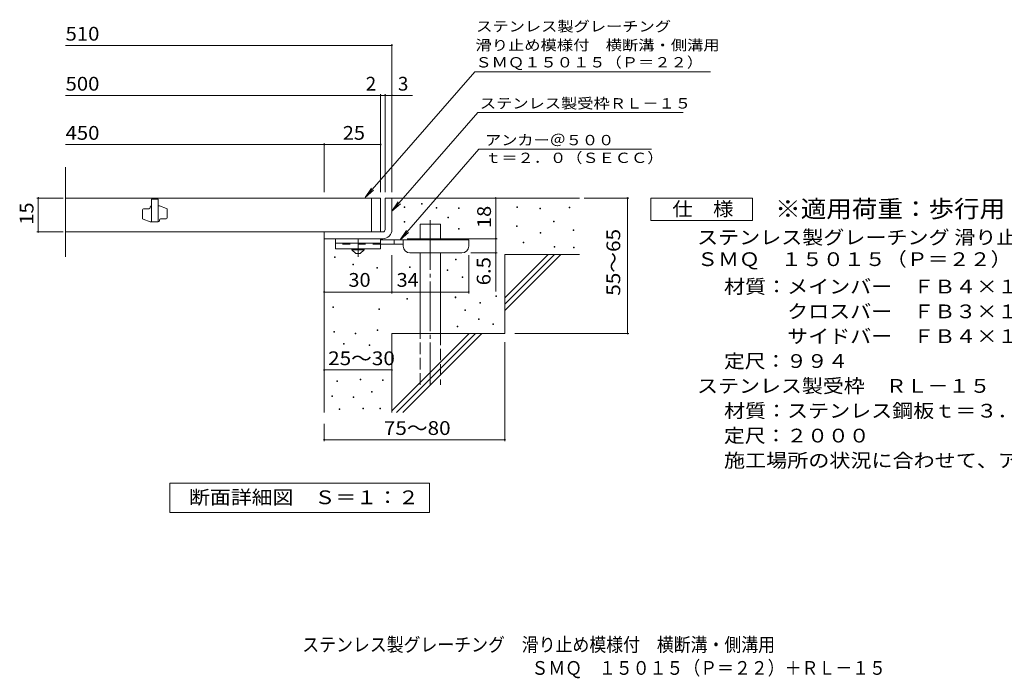
# Model space of a CAD drawing. Units: millimetres. Extents: x -1488 to 1813, y -1382 to 1180.
# Drawn here: x -1488 to 692, y -1382 to 76 of the extents above; entities that cross this region are included whole.
import ezdxf

# ---------------------------------------------------------------- set-up
doc = ezdxf.new("R2010")
doc.units = ezdxf.units.MM
doc.header["$LTSCALE"] = 10
for name, pattern in [('JWW_CENTER1', [6.773333, 4.233333, -0.846667, 0.846667, -0.846667]), ('JWW_CENTER2', [13.546667, 11.006667, -0.846667, 0.846667, -0.846667]), ('JWW_DASHED2', [3.386667, 1.693333, -1.693333]), ('JWW_DASHED3', [3.386667, 2.54, -0.846667])]:
    doc.linetypes.add(name, pattern=pattern)
for name, color, linetype in [('D-0', 7, 'Continuous'), ('D-1', 7, 'Continuous'), ('D-2', 7, 'Continuous'), ('D-4', 7, 'Continuous'), ('D-5', 7, 'Continuous'), ('D-6', 7, 'Continuous'), ('D-9', 7, 'Continuous'), ('F-5ﾚｲﾔ', 7, 'Continuous')]:
    doc.layers.add(name, color=color, linetype=linetype)
doc.styles.add('ＭＳ ゴシック', font='txt', dxfattribs={"height": 1})

msp = doc.modelspace()

# ---------------------------------------------------------------- linework, layer by layer
at = {"layer": 'D-0', "color": 7, "linetype": 'Continuous', "lineweight": 9}
for p, q in [((-636.9, -339.7), (-636.9, -338.2)), ((-636.9, -338.2), (-635.4, -338.2)), ((-635.4, -339.7), (-636.9, -339.7)), ((-635.4, -338.2), (-635.4, -339.7)), ((-598.5, -332.4), (-598.5, -330.9)), ((-598.5, -330.9), (-597, -330.9)), ((-597, -332.4), (-598.5, -332.4)), ((-597, -330.9), (-597, -332.4)), ((-566.4, -341), (-566.4, -339.5)), ((-566.4, -339.5), (-564.9, -339.5)), ((-564.9, -341), (-566.4, -341)), ((-564.9, -339.5), (-564.9, -341)), ((-516.4, -341.7), (-516.4, -340.2)), ((-516.4, -340.2), (-514.9, -340.2)), ((-514.9, -341.7), (-516.4, -341.7)), ((-514.9, -340.2), (-514.9, -341.7)), ((-387.2, -339.7), (-387.2, -338.2)), ((-387.2, -338.2), (-385.7, -338.2)), ((-385.7, -339.7), (-387.2, -339.7)), ((-385.7, -338.2), (-385.7, -339.7)), ((-336.4, -342.4), (-336.4, -340.9)), ((-336.4, -340.9), (-334.9, -340.9)), ((-334.9, -342.4), (-336.4, -342.4)), ((-334.9, -340.9), (-334.9, -342.4)), ((-271.5, -340.3), (-271.5, -338.8)), ((-271.5, -338.8), (-270, -338.8)), ((-270, -340.3), (-271.5, -340.3)), ((-270, -338.8), (-270, -340.3)), ((-540.1, -362.7), (-540.1, -361.2)), ((-540.1, -361.2), (-538.6, -361.2)), ((-538.6, -362.7), (-540.1, -362.7)), ((-538.6, -361.2), (-538.6, -362.7)), ((-306.2, -371.1), (-306.2, -369.6)), ((-306.2, -369.6), (-304.7, -369.6)), ((-304.7, -369.6), (-304.7, -371.1)), ((-636.7, -372.3), (-636.7, -370.8)), ((-636.7, -370.8), (-635.2, -370.8)), ((-635.2, -372.3), (-636.7, -372.3)), ((-635.2, -370.8), (-635.2, -372.3)), ((-516.5, -387.6), (-516.5, -386.1)), ((-516.5, -386.1), (-515, -386.1)), ((-515, -387.6), (-516.5, -387.6)), ((-515, -386.1), (-515, -387.6)), ((-388.5, -381.6), (-388.5, -380.1)), ((-388.5, -380.1), (-387, -380.1)), ((-387, -381.6), (-388.5, -381.6)), ((-387, -380.1), (-387, -381.6)), ((-304.7, -371.1), (-306.2, -371.1)), ((-262.7, -390.3), (-262.7, -388.8)), ((-262.7, -388.8), (-261.2, -388.8)), ((-261.2, -390.3), (-262.7, -390.3)), ((-261.2, -388.8), (-261.2, -390.3)), ((-335.7, -396.5), (-335.7, -395)), ((-335.7, -395), (-334.2, -395)), ((-334.2, -396.5), (-335.7, -396.5)), ((-334.2, -395), (-334.2, -396.5)), ((-373.6, -417.9), (-373.6, -416.4)), ((-373.6, -416.4), (-372.1, -416.4)), ((-372.1, -417.9), (-373.6, -417.9)), ((-372.1, -416.4), (-372.1, -417.9)), ((-304.9, -427.3), (-304.9, -425.8)), ((-304.9, -425.8), (-303.4, -425.8)), ((-303.4, -427.3), (-304.9, -427.3)), ((-303.4, -425.8), (-303.4, -427.3)), ((-262, -428.8), (-262, -427.3)), ((-262, -427.3), (-260.5, -427.3)), ((-260.5, -428.8), (-262, -428.8)), ((-260.5, -427.3), (-260.5, -428.8)), ((-791.2, -450.3), (-791.2, -448.8)), ((-791.2, -448.8), (-789.7, -448.8)), ((-789.7, -450.3), (-791.2, -450.3)), ((-789.7, -448.8), (-789.7, -450.3)), ((-523.5, -455.3), (-523.5, -453.8)), ((-523.5, -453.8), (-522, -453.8)), ((-522, -455.3), (-523.5, -455.3)), ((-522, -453.8), (-522, -455.3)), ((-750.9, -466.6), (-750.9, -465.1)), ((-750.9, -465.1), (-749.4, -465.1)), ((-749.4, -466.6), (-750.9, -466.6)), ((-749.4, -465.1), (-749.4, -466.6)), ((-697.6, -473.9), (-697.6, -472.4)), ((-697.6, -472.4), (-696.1, -472.4)), ((-696.1, -473.9), (-697.6, -473.9)), ((-696.1, -472.4), (-696.1, -473.9)), ((-625, -472.7), (-625, -471.2)), ((-625, -471.2), (-623.5, -471.2)), ((-623.5, -472.7), (-625, -472.7)), ((-623.5, -471.2), (-623.5, -472.7)), ((-541.5, -478.8), (-541.5, -477.3)), ((-541.5, -477.3), (-540, -477.3)), ((-540, -478.8), (-541.5, -478.8)), ((-540, -477.3), (-540, -478.8)), ((-508.8, -494.6), (-508.8, -493.1)), ((-508.8, -493.1), (-507.3, -493.1)), ((-507.3, -494.6), (-508.8, -494.6)), ((-507.3, -493.1), (-507.3, -494.6)), ((-631.2, -542.5), (-631.2, -541)), ((-631.2, -541), (-629.7, -541)), ((-629.7, -542.5), (-631.2, -542.5)), ((-629.7, -541), (-629.7, -542.5)), ((-524.3, -539.3), (-524.3, -537.8)), ((-524.3, -537.8), (-522.8, -537.8)), ((-522.8, -539.3), (-524.3, -539.3)), ((-522.8, -537.8), (-522.8, -539.3)), ((-433.9, -536.8), (-433.9, -535.3)), ((-433.9, -535.3), (-432.4, -535.3)), ((-432.4, -536.8), (-433.9, -536.8)), ((-432.4, -535.3), (-432.4, -536.8)), ((-795.2, -561.4), (-795.2, -559.9)), ((-795.2, -559.9), (-793.7, -559.9)), ((-793.7, -561.4), (-795.2, -561.4)), ((-793.7, -559.9), (-793.7, -561.4)), ((-692.9, -565.6), (-692.9, -564.1)), ((-692.9, -564.1), (-691.4, -564.1)), ((-691.4, -565.6), (-692.9, -565.6)), ((-691.4, -564.1), (-691.4, -565.6)), ((-502.3, -567.4), (-502.3, -565.9)), ((-502.3, -565.9), (-500.8, -565.9)), ((-500.8, -565.9), (-500.8, -567.4)), ((-469.2, -551.7), (-469.2, -550.2)), ((-469.2, -550.2), (-467.7, -550.2)), ((-467.7, -551.7), (-469.2, -551.7)), ((-467.7, -550.2), (-467.7, -551.7)), ((-500.8, -567.4), (-502.3, -567.4)), ((-472.5, -587.6), (-472.5, -586.1)), ((-472.5, -586.1), (-471, -586.1)), ((-471, -587.6), (-472.5, -587.6)), ((-471, -586.1), (-471, -587.6)), ((-519.3, -603.6), (-519.3, -602.1)), ((-519.3, -602.1), (-517.8, -602.1)), ((-517.8, -603.6), (-519.3, -603.6)), ((-517.8, -602.1), (-517.8, -603.6)), ((-440.7, -598.4), (-440.7, -596.9)), ((-440.7, -596.9), (-439.2, -596.9)), ((-439.2, -598.4), (-440.7, -598.4)), ((-439.2, -596.9), (-439.2, -598.4)), ((-792.8, -615.9), (-792.8, -614.4)), ((-792.8, -614.4), (-791.3, -614.4)), ((-791.3, -615.9), (-792.8, -615.9)), ((-791.3, -614.4), (-791.3, -615.9)), ((-745.2, -619.7), (-745.2, -618.2)), ((-745.2, -618.2), (-743.7, -618.2)), ((-743.7, -619.7), (-745.2, -619.7)), ((-743.7, -618.2), (-743.7, -619.7)), ((-696.5, -612.3), (-696.5, -610.8)), ((-696.5, -610.8), (-695, -610.8)), ((-695, -612.3), (-696.5, -612.3)), ((-695, -610.8), (-695, -612.3)), ((-771.3, -642.4), (-771.3, -640.9)), ((-771.3, -640.9), (-769.8, -640.9)), ((-769.8, -642.4), (-771.3, -642.4)), ((-769.8, -640.9), (-769.8, -642.4)), ((-714.3, -645), (-714.3, -643.5)), ((-714.3, -643.5), (-712.8, -643.5)), ((-712.8, -645), (-714.3, -645)), ((-712.8, -643.5), (-712.8, -645)), ((-786.3, -724.8), (-786.3, -723.3)), ((-786.3, -723.3), (-784.8, -723.3)), ((-784.8, -724.8), (-786.3, -724.8)), ((-784.8, -723.3), (-784.8, -724.8)), ((-734.5, -721), (-734.5, -719.5)), ((-734.5, -719.5), (-733, -719.5)), ((-733, -721), (-734.5, -721)), ((-733, -719.5), (-733, -721)), ((-684.7, -722.9), (-684.7, -721.4)), ((-684.7, -721.4), (-683.2, -721.4)), ((-683.2, -722.9), (-684.7, -722.9)), ((-683.2, -721.4), (-683.2, -722.9)), ((-796.9, -758.3), (-796.9, -756.8)), ((-796.9, -756.8), (-795.4, -756.8)), ((-795.4, -758.3), (-796.9, -758.3)), ((-795.4, -756.8), (-795.4, -758.3)), ((-749.7, -760.6), (-749.7, -759.1)), ((-749.7, -759.1), (-748.2, -759.1)), ((-748.2, -760.6), (-749.7, -760.6)), ((-748.2, -759.1), (-748.2, -760.6)), ((-709.4, -748.8), (-709.4, -747.3)), ((-709.4, -747.3), (-707.9, -747.3)), ((-707.9, -748.8), (-709.4, -748.8)), ((-707.9, -747.3), (-707.9, -748.8)), ((-728.8, -785.4), (-728.8, -783.9)), ((-728.8, -783.9), (-727.3, -783.9)), ((-727.3, -783.9), (-727.3, -785.4)), ((-690.7, -785.4), (-690.7, -783.9)), ((-690.7, -783.9), (-689.2, -783.9)), ((-689.2, -783.9), (-689.2, -785.4)), ((-780.6, -786.9), (-780.6, -785.4)), ((-780.6, -785.4), (-779.1, -785.4)), ((-779.1, -786.9), (-780.6, -786.9)), ((-779.1, -785.4), (-779.1, -786.9)), ((-727.3, -785.4), (-728.8, -785.4)), ((-689.2, -785.4), (-690.7, -785.4))]:
    msp.add_line(p, q, dxfattribs=at)
at = {"layer": 'D-1', "color": 2, "linetype": 'Continuous', "lineweight": 9}
for p, q in [((-679, -318.7), (-664, -318.7)), ((-679, -388.7), (-679, -318.7)), ((-664, -318.7), (-664, -388.7)), ((-814, -393.7), (-684, -393.7)), ((-814, -408.7), (-814, -393.7)), ((-684, -408.7), (-814, -408.7))]:
    msp.add_line(p, q, dxfattribs=at)
for radius, start, end in [(5, 270.0245, 0.0107), (20, 270, 0.0002), (5, 270, 0.0002)]:
    msp.add_arc((-684, -388.7), radius, start, end, dxfattribs=at)
at = {"layer": 'D-2', "color": 3, "linetype": 'Continuous', "lineweight": 9}
for p, q in [((-1386.7, -449), (-1386.7, -250)), ((-689, -318.7), (-1386.7, -318.7)), ((-1196.5, -321.2), (-1196.5, -371.2)), ((-1181.5, -321.2), (-1196.5, -321.2)), ((-1181.5, -321.2), (-1181.5, -371.2)), ((-709, -393.7), (-709, -318.7)), ((-689, -318.7), (-689, -393.7)), ((-1216.5, -363.2), (-1216.5, -345)), ((-1214, -342.5), (-1201.5, -342.5)), ((-1199, -340), (-1199, -338.7)), ((-1179, -336.2), (-1181.5, -336.2)), ((-1163.2, -341.9), (-1179, -336.2)), ((-1161.5, -344.2), (-1161.5, -362.5)), ((-1214.9, -365.6), (-1199, -371.2)), ((-1179, -368.7), (-1179, -367.5)), ((-1176.5, -365), (-1164, -365)), ((-1181.5, -371.2), (-1199, -371.2)), ((-1386.7, -393.7), (-689, -393.7))]:
    msp.add_line(p, q, dxfattribs=at)
for centre, start, end in [((-1214, -345), 90, 180), ((-1201.5, -340), 270, 0), ((-1196.5, -338.7), 90, 180), ((-1164, -344.2), 0, 70.3462), ((-1214, -363.2), 180, 250.3462), ((-1181.5, -368.7), 270, 0), ((-1176.5, -367.5), 90, 180), ((-1164, -362.5), 270, 0)]:
    msp.add_arc(centre, 2.5, start, end, dxfattribs=at)
at = {"layer": 'D-4', "color": 7, "linetype": 'Continuous', "lineweight": 9}
for p, q in [((-664, -305.8), (-664, 22.2)), ((-1386.7, 19.2), (-664, 19.2)), ((-1386.7, -91.5), (-618.3, -91.5)), ((-689, -305.8), (-689, -88.5)), ((-679, -305.8), (-679, -88.5)), ((-1386.7, -200.3), (-814, -200.3)), ((-814, -305.8), (-814, -197.3)), ((-814, -200.3), (-689, -200.3)), ((-1392, -318.7), (-1450.1, -318.7)), ((-1447.1, -393.7), (-1447.1, -318.7)), ((-434.1, -318.7), (-434.1, -408.7)), ((-238, -318.7), (-139.3, -318.7)), ((-142.3, -618.7), (-142.3, -318.7)), ((-1392, -393.7), (-1450.1, -393.7)), ((-630, -408.7), (-431.1, -408.7)), ((-434.1, -408.7), (-434.1, -525.5)), ((-664, -529.8), (-664, -445.2)), ((-494, -529.8), (-494, -445.2)), ((-431.1, -440.2), (-489, -440.2)), ((-814, -526.8), (-664, -526.8)), ((-664, -526.8), (-494, -526.8)), ((-391.8, -618.7), (-139.3, -618.7)), ((-414, -637.9), (-414, -856.8)), ((-814, -699.3), (-664, -699.3)), ((-814, -818.7), (-814, -856.8)), ((-814, -853.8), (-414, -853.8))]:
    msp.add_line(p, q, dxfattribs=at)
at = {"layer": 'D-4', "color": 7, "linetype": 'Continuous', "lineweight": 9, "const_width": 2}
for points in [[(-663, 19.2, 0.414214), (-664, 20.2, 0.414214), (-665, 19.2, 0.414214), (-664, 18.2, 0.414214)], [(-688, -91.5, 0.414214), (-689, -90.5, 0.414214), (-690, -91.5, 0.414214), (-689, -92.5, 0.414214)], [(-678, -91.5, 0.414214), (-679, -90.5, 0.414214), (-680, -91.5, 0.414214), (-679, -92.5, 0.414214)], [(-663, -91.5, 0.414214), (-664, -90.5, 0.414214), (-665, -91.5, 0.414214), (-664, -92.5, 0.414214)], [(-813, -200.3, 0.414214), (-814, -199.3, 0.414214), (-815, -200.3, 0.414214), (-814, -201.3, 0.414214)], [(-688, -200.3, 0.414214), (-689, -199.3, 0.414214), (-690, -200.3, 0.414214), (-689, -201.3, 0.414214)], [(-1446.1, -318.7, 0.414214), (-1447.1, -317.7, 0.414214), (-1448.1, -318.7, 0.414214), (-1447.1, -319.7, 0.414214)], [(-433.1, -318.7, 0.414214), (-434.1, -317.7, 0.414214), (-435.1, -318.7, 0.414214), (-434.1, -319.7, 0.414214)], [(-141.3, -318.7, 0.414214), (-142.3, -317.7, 0.414214), (-143.3, -318.7, 0.414214), (-142.3, -319.7, 0.414214)], [(-1446.1, -393.7, 0.414214), (-1447.1, -392.7, 0.414214), (-1448.1, -393.7, 0.414214), (-1447.1, -394.7, 0.414214)], [(-433.1, -408.7, 0.414214), (-434.1, -407.7, 0.414214), (-435.1, -408.7, 0.414214), (-434.1, -409.7, 0.414214)], [(-433.1, -440.2, 0.414214), (-434.1, -439.2, 0.414214), (-435.1, -440.2, 0.414214), (-434.1, -441.2, 0.414214)], [(-813, -526.8, 0.414214), (-814, -525.8, 0.414214), (-815, -526.8, 0.414214), (-814, -527.8, 0.414214)], [(-663, -526.8, 0.414214), (-664, -525.8, 0.414214), (-665, -526.8, 0.414214), (-664, -527.8, 0.414214)], [(-493, -526.8, 0.414214), (-494, -525.8, 0.414214), (-495, -526.8, 0.414214), (-494, -527.8, 0.414214)], [(-141.3, -618.7, 0.414214), (-142.3, -617.7, 0.414214), (-143.3, -618.7, 0.414214), (-142.3, -619.7, 0.414214)], [(-813, -699.3, 0.414214), (-814, -698.3, 0.414214), (-815, -699.3, 0.414214), (-814, -700.3, 0.414214)], [(-663, -699.3, 0.414214), (-664, -698.3, 0.414214), (-665, -699.3, 0.414214), (-664, -700.3, 0.414214)], [(-813, -853.8, 0.414214), (-814, -852.8, 0.414214), (-815, -853.8, 0.414214), (-814, -854.8, 0.414214)], [(-413, -853.8, 0.414214), (-414, -852.8, 0.414214), (-415, -853.8, 0.414214), (-414, -854.8, 0.414214)]]:
    msp.add_lwpolyline(points, format="xyb", close=True, dxfattribs=at)
at = {"layer": 'D-5', "color": 7, "linetype": 'Continuous', "lineweight": 9}
for p, q in [((-480.8, -39), (-723.3, -317.6)), ((-480.8, -39), (41.4, -39)), ((-473.9, -129.5), (-664, -347.9)), ((-473.9, -129.5), (-19.3, -129.5)), ((-471.4, -210.7), (-645.9, -411.2)), ((-471.4, -210.7), (-89.6, -210.7)), ((-723.3, -317.6), (-709.5, -296.7)), ((-723.3, -317.6), (-704.5, -301)), ((-90.5, -368.7), (-90.5, -318.7)), ((-90.5, -318.7), (134.5, -318.7)), ((134.5, -318.7), (134.5, -368.7)), ((-664, -347.9), (-650.2, -327)), ((-664, -347.9), (-645.3, -331.3)), ((134.5, -368.7), (-90.5, -368.7)), ((-645.9, -411.2), (-632.1, -390.4)), ((-645.9, -411.2), (-627.2, -394.7)), ((-1156, -1014.7), (-1156, -949.7)), ((-1156, -949.7), (-581, -949.7)), ((-581, -949.7), (-581, -1014.7)), ((-581, -1014.7), (-1156, -1014.7))]:
    msp.add_line(p, q, dxfattribs=at)
at = {"layer": 'D-6', "color": 6, "linetype": 'Continuous', "lineweight": 9}
for p, q in [((-664, -318.7), (-249, -318.7)), ((-601.7, -376.2), (-556.7, -376.2)), ((-601.7, -411.2), (-601.7, -376.2)), ((-556.7, -411.2), (-556.7, -376.2)), ((-814, -408.7), (-814, -793.7)), ((-601.7, -618.7), (-601.7, -440.2)), ((-556.7, -618.7), (-556.7, -440.2)), ((-414, -443.7), (-249, -443.7)), ((-414, -443.7), (-414, -618.7)), ((-414, -539.7), (-318, -443.7)), ((-414, -553.9), (-303.9, -443.7)), ((-414, -568), (-289.7, -443.7)), ((-664, -618.7), (-664, -793.7)), ((-664, -618.7), (-414, -618.7)), ((-664, -789.7), (-493, -618.7)), ((-653.9, -793.7), (-478.9, -618.7)), ((-639.7, -793.7), (-464.7, -618.7))]:
    msp.add_line(p, q, dxfattribs=at)
at = {"layer": 'D-6', "color": 6, "linetype": 'JWW_CENTER2', "lineweight": 9}
msp.add_line((-579.2, -367.8), (-579.2, -732), dxfattribs=at)
at = {"layer": 'D-6', "color": 6, "linetype": 'JWW_DASHED3', "lineweight": 9}
for p, q in [((-601.7, -732), (-601.7, -618.7)), ((-556.7, -618.7), (-556.7, -732))]:
    msp.add_line(p, q, dxfattribs=at)
at = {"layer": 'D-9', "color": 3, "linetype": 'Continuous', "lineweight": 9}
for p, q in [((-789, -408.7), (-789, -431.2)), ((-689, -408.7), (-789, -408.7)), ((-689, -408.7), (-689, -431.2)), ((-689, -418.7), (-789, -418.7)), ((-689, -431.2), (-789, -431.2))]:
    msp.add_line(p, q, dxfattribs=at)
at = {"layer": 'D-9', "color": 4, "linetype": 'JWW_CENTER1', "lineweight": 9}
msp.add_line((-739, -449), (-739, -408.7), dxfattribs=at)
at = {"layer": 'D-9', "color": 4, "linetype": 'Continuous', "lineweight": 9}
for p, q in [((-494, -411.2), (-689, -411.2)), ((-659, -421.2), (-659, -411.2)), ((-639, -425.2), (-639, -411.2)), ((-494, -425.2), (-494, -411.2)), ((-639, -421.2), (-689, -421.2)), ((-624, -440.2), (-509, -440.2))]:
    msp.add_line(p, q, dxfattribs=at)
at = {"layer": 'D-9', "color": 3, "linetype": 'JWW_DASHED2', "lineweight": 9}
msp.add_line((-689, -421.2), (-789, -421.2), dxfattribs=at)
at = {"layer": 'D-9', "color": 2, "linetype": 'Continuous', "lineweight": 9}
for p, q in [((-752.8, -433.7), (-752.8, -431.2)), ((-752.8, -433.7), (-744, -441.2)), ((-752.8, -433.7), (-725.3, -433.7)), ((-734, -441.2), (-725.3, -433.7)), ((-725.3, -433.7), (-725.3, -431.2)), ((-744, -441.2), (-734, -441.2))]:
    msp.add_line(p, q, dxfattribs=at)
at = {"layer": 'D-9', "color": 4, "linetype": 'Continuous', "lineweight": 9}
for centre, start, end in [((-624, -425.2), 180, 270), ((-509, -425.2), 270, 0)]:
    msp.add_arc(centre, 15, start, end, dxfattribs=at)

# ---------------------------------------------------------------- texts
at = {"layer": 'D-4', "color": 2, "linetype": 'Continuous', "lineweight": 9, "style": 'ＭＳ ゴシック'}
for s, width, p in [('510', 1.083333, (-1386.7, 29.8)), ('500', 1.083333, (-1386.7, -80.9)), ('450', 1.083333, (-1386.7, -189.7)), ('25', 1.0625, (-772.8, -189.7)), ('30', 1.0625, (-760.3, -515.2)), ('34', 1.0625, (-653.7, -515.2)), ('25～30', 1.104167, (-805.3, -688.7))]:
    msp.add_text(s, height=30.48, dxfattribs=dict(at, width=width)).set_placement(p)
msp.add_text('2', height=30.5, dxfattribs=at).set_placement((-722, -80.9))
msp.add_text('3', height=30.5, rotation=359.9999, dxfattribs=at).set_placement((-650.7, -80.9))
for s, rotation, width, p in [('15', 90, 1.0625, (-1457.7, -377.5)), ('18', 90, 1.0625, (-444.7, -385)), ('55～65', 90, 1.104167, (-158.5, -535)), ('6.5', 90, 1.083333, (-445.7, -511.9)), ('75～80', 0.0002, 1.104167, (-681.9, -843.2))]:
    msp.add_text(s, height=30.48, rotation=rotation, dxfattribs=dict(at, width=width)).set_placement(p)
at = {"layer": 'D-5', "color": 7, "linetype": 'Continuous', "lineweight": 9, "style": 'ＭＳ ゴシック'}
for s, width, p in [('ステンレス製グレーチング', 1.152778, (-477.5, 49.9)), ('滑り止め模様付\u3000横断溝・側溝用', 1.155556, (-479, 8.3)), ('ＳＭＱ１５０１５（Ｐ＝２２）', 1.154762, (-479.2, -29.6)), ('アンカー＠５００', 1.145833, (-457.7, -201.8)), ('ｔ＝２．０（ＳＥＣＣ）', 1.151515, (-457.7, -241.1))]:
    msp.add_text(s, height=22.86, dxfattribs=dict(at, width=width)).set_placement(p)
at = {"layer": 'D-5', "color": 7, "linetype": 'Continuous', "lineweight": 9, "style": 'ＭＳ ゴシック', "width": 1.153846}
msp.add_text('ステンレス製受枠ＲＬ－１５', height=22.86, rotation=359.9999, dxfattribs=at).set_placement((-469.5, -120.5))
at = {"layer": 'D-5', "color": 2, "linetype": 'Continuous', "lineweight": 9, "style": 'ＭＳ ゴシック'}
for s, width, p in [('仕\u3000様', 1.083333, (-43, -358.1)), ('ステンレス製グレーチング 滑り止め模様付 横断溝・側溝用', 1.12037, (11.6, -421)), ('ＳＭＱ\u3000１５０１５（Ｐ＝２２）', 1.116667, (11.6, -469.3)), ('材質：メインバー\u3000ＦＢ４×１５（ＳＵＳ３０４）', 1.119565, (71.3, -529.9)), ('\u3000\u3000\u3000クロスバー\u3000ＦＢ３×１０（ＳＵＳ３０４）', 1.119565, (71.3, -584.9)), ('\u3000\u3000\u3000サイドバー\u3000ＦＢ４×１５（ＳＵＳ３０４）', 1.119565, (71.3, -639.9)), ('定尺：９９４', 1.104167, (71.3, -694.9)), ('ステンレス製受枠\u3000ＲＬ－１５', 1.116071, (11.6, -749.9)), ('材質：ステンレス鋼板ｔ＝３．０（ＳＵＳ３０４）', 1.119565, (71.3, -804.9)), ('定尺：２０００', 1.107143, (71.3, -859.9)), ('施工場所の状況に合わせて、アンカーをプライヤー等で折り曲げてご使用ください。', 1.121711, (71.3, -914.9)), ('断面詳細図\u3000Ｓ＝１：２', 1.113636, (-1113.5, -996.5))]:
    msp.add_text(s, height=30.48, dxfattribs=dict(at, width=width)).set_placement(p)
at = {"layer": 'D-5', "color": 3, "linetype": 'Continuous', "lineweight": 9, "style": 'ＭＳ ゴシック', "width": 1.088889}
msp.add_text('※適用荷重：歩行用', height=38.1, dxfattribs=at).set_placement((184.5, -361.7))
at = {"layer": 'F-5ﾚｲﾔ', "color": 2, "linetype": 'Continuous', "lineweight": 0, "style": 'ＭＳ ゴシック'}
for s, width, p in [('ステンレス製グレーチング\u3000滑り止め模様付\u3000横断溝・側溝用', 0.899107, (-862.5, -1322.7)), ('ＳＭＱ\u3000１５０１５（Ｐ＝２２）＋ＲＬ－１５', 0.89881, (-355.1, -1374.3))]:
    msp.add_text(s, height=30.48, dxfattribs=dict(at, width=width)).set_placement(p)

doc.saveas('drawing.dxf')
